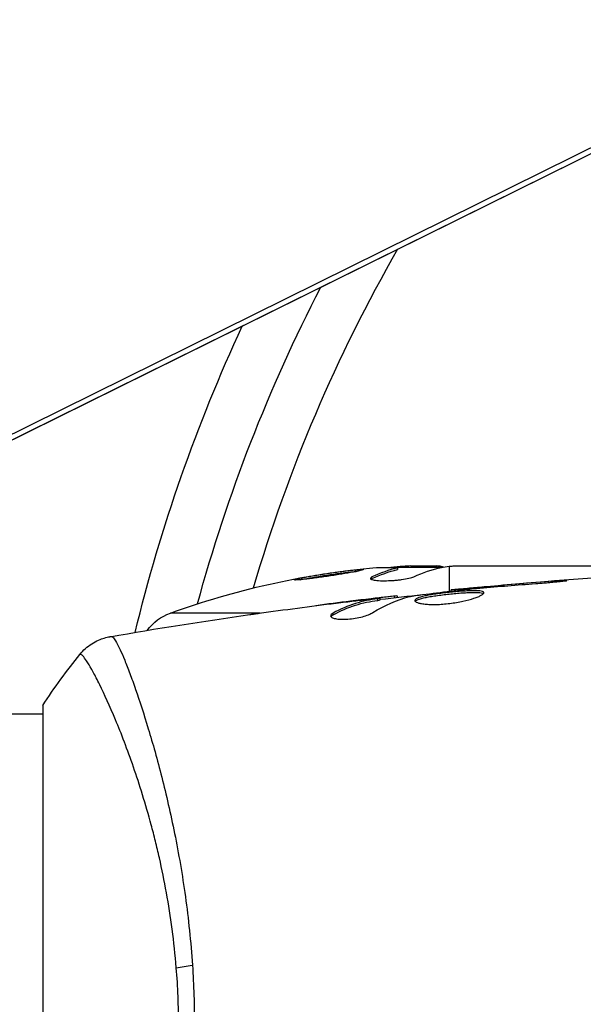
# Model space of a CAD drawing. Units: millimetres. Extents: x -5700 to 4828, y -4534 to 4850.
# Drawn here: x -1042 to -1008, y -540 to -480 of the extents above; entities that cross this region are included whole.
import ezdxf

# ---------------------------------------------------------------- set-up
doc = ezdxf.new("R2010")
doc.units = ezdxf.units.MM
doc.header["$LTSCALE"] = 20
doc.layers.add('2d', color=230, linetype='Continuous')

msp = doc.modelspace()

# ---------------------------------------------------------------- linework, layer by layer
at = {"layer": '2d'}
for p, q in [((-992.035, -479.801), (-1084.035, -525.331)), ((-991.206, -479.745), (-1083.206, -525.274)), ((-991.186, -479.735), (-1083.186, -525.265)), ((-1016.794, -513.1), (-1019.447, -513.1)), ((-1019.444, -513.122), (-1019.444, -513.223)), ((-1019.084, -513.1), (-1019.084, -513.029)), ((-1018.64, -513), (-1017.056, -513)), ((-1017.568, -513.1), (-1017.568, -513)), ((-1016.289, -513.021), (-1016.289, -514.544)), ((-1016.054, -513), (-998.044, -513)), ((-1020.996, -513.771), (-1020.996, -513.67)), ((-1016.174, -514.531), (-1016.174, -514.465)), ((-1015.064, -514.409), (-1015.064, -514.364)), ((-1014.039, -514.316), (-1014.039, -514.271)), ((-1009.982, -513.986), (-1009.982, -513.937)), ((-1021.05, -515.015), (-1021.05, -514.999)), ((-1021.05, -515.061), (-1021.05, -515.061)), ((-1020.64, -515.097), (-1020.64, -514.997)), ((-1020.489, -515.067), (-1020.489, -514.966)), ((-1019.612, -514.933), (-1019.612, -514.838)), ((-1019.448, -514.914), (-1019.448, -514.832)), ((-1016.289, -514.712), (-1016.289, -514.712)), ((-1022.295, -515.157), (-1022.295, -515.15)), ((-1027.792, -515.871), (-1033.269, -515.871)), ((-1023.357, -515.977), (-1023.357, -515.873)), ((-1023.158, -515.871), (-1023.159, -515.871)), ((-1041.039, -521.5), (-1041.039, -560.5)), ((-1076.589, -522), (-1041.039, -522)), ((-1034.894, -522), (-1034.894, -522))]:
    msp.add_line(p, q, dxfattribs=at)
msp.add_arc((-937.039, -541), 95, 150.15002, 163.70529, dxfattribs=at)
at = {"layer": '2d', "extrusion": (0, 0, -1)}
for centre, radius, start, end in [((937.039, -541), 98, 15.20005, 27.3148), ((937.039, -541), 101.25, 13.68401, 24.8854), ((1016.289, -562.9), 50, 70.14775, 84.42249), ((1016.289, -562.9), 49.9, 86.18651, 86.37206), ((1032.25, -518.693), 3, 36.13611, 70.14775)]:
    msp.add_arc(centre, radius, start, end, dxfattribs=at)
for centre, major_axis, ratio, start_param, end_param in [((-1020.216, -562.9), (0, 49.809), 0.438198, -0.042766, 0.035353), ((-1017.798, -562.9), (0, 49.874), 0.372483, -0.173016, -0.088745), ((-1015.139, -562.9), (0, 49.984), 0.385779, -0.172684, -0.083959), ((-1031.251, -537.78), (2.99, 0.24), 0.174612, 4.139839, 4.499127)]:
    msp.add_ellipse(centre, major_axis=major_axis, ratio=ratio, start_param=start_param, end_param=end_param, dxfattribs=at)
at = {"layer": '2d'}
for centre, major_axis, ratio, start_param, end_param in [((-1017.798, -562.9), (0, 49.974), 0.372483, 0.088567, 0.172666), ((-1015.964, -562.9), (0, 49.995), 0.886633, 0.070459, 0.087901)]:
    msp.add_ellipse(centre, major_axis=major_axis, ratio=ratio, start_param=start_param, end_param=end_param, dxfattribs=at)
for points, knots in [([(-1025.733, -513.845), (-1025.733, -513.851), (-1025.719, -513.855), (-1025.665, -513.858), (-1025.625, -513.858), (-1025.518, -513.853), (-1025.452, -513.848), (-1025.298, -513.835), (-1025.21, -513.826), (-1025.013, -513.805), (-1024.906, -513.793), (-1024.678, -513.765), (-1024.554, -513.75), (-1024.3, -513.716), (-1024.17, -513.698), (-1023.901, -513.66), (-1023.762, -513.64), (-1023.354, -513.579), (-1023.079, -513.536), (-1022.577, -513.453), (-1022.343, -513.411), (-1022.05, -513.355), (-1021.963, -513.338), (-1021.811, -513.306), (-1021.745, -513.291), (-1021.639, -513.265), (-1021.599, -513.253), (-1021.545, -513.234), (-1021.531, -513.226), (-1021.531, -513.22), (-1021.531, -513.208), (-1021.587, -513.205), (-1021.746, -513.212), (-1021.812, -513.217), (-1021.967, -513.23), (-1022.054, -513.238), (-1022.25, -513.259), (-1022.359, -513.271), (-1022.588, -513.299), (-1022.709, -513.314), (-1023.092, -513.364), (-1023.364, -513.402), (-1023.777, -513.464), (-1023.913, -513.484), (-1024.18, -513.526), (-1024.313, -513.548), (-1024.565, -513.59), (-1024.685, -513.611), (-1024.913, -513.651), (-1025.02, -513.671), (-1025.31, -513.726), (-1025.467, -513.76), (-1025.677, -513.813), (-1025.733, -513.833), (-1025.733, -513.845)], [0.00828109, 0.00828109, 0.00828109, 0.00828109, 0.00869387, 0.00869387, 0.00910665, 0.00910665, 0.00951942, 0.00951942, 0.0099322, 0.0099322, 0.01034497, 0.01034497, 0.01075775, 0.01075775, 0.01117052, 0.01117052, 0.0115833, 0.0115833, 0.01240885, 0.01240885, 0.0132344, 0.0132344, 0.01364718, 0.01364718, 0.01405995, 0.01405995, 0.01447273, 0.01447273, 0.0148855, 0.0148855, 0.0148855, 0.01571166, 0.01571166, 0.01612473, 0.01612473, 0.01653781, 0.01653781, 0.01695089, 0.01695089, 0.01736396, 0.01736396, 0.01819011, 0.01819011, 0.01860319, 0.01860319, 0.01901627, 0.01901627, 0.01942934, 0.01942934, 0.01984242, 0.01984242, 0.02066857, 0.02066857, 0.02149473, 0.02149473, 0.02149473, 0.02149473]), ([(-1016.645, -513.07), (-1016.677, -513.056), (-1016.723, -513.044), (-1016.854, -513.02), (-1016.946, -513.009), (-1017.056, -513)], [0.000109179, 0.000109179, 0.000109179, 0.000109179, 0.000612586, 0.000612586, 0.001224972, 0.001224972, 0.001224972, 0.001224972]), ([(-1016.289, -513.021), (-1016.288, -513.021), (-1016.287, -513.021), (-1016.286, -513.021), (-1016.252, -513.017), (-1016.217, -513.014), (-1016.181, -513.011)], [0.0009891619, 0.0009891619, 0.0009891619, 0.0009891619, 0.0009951932, 0.0009951932, 0.0009951932, 0.0011780063, 0.0011780063, 0.0011780063, 0.0011780063]), ([(-1025.364, -513.841), (-1025.291, -513.825), (-1025.207, -513.808), (-1025.018, -513.772), (-1024.913, -513.752), (-1024.685, -513.712), (-1024.563, -513.691), (-1024.186, -513.628), (-1023.911, -513.585), (-1023.503, -513.524), (-1023.365, -513.504), (-1023.095, -513.466), (-1022.964, -513.448), (-1022.711, -513.415), (-1022.587, -513.4), (-1022.358, -513.372), (-1022.252, -513.36), (-1022.06, -513.34), (-1021.974, -513.331), (-1021.9, -513.325)], [0.006174488, 0.006174488, 0.006174488, 0.006174488, 0.00656405, 0.00656405, 0.006976911, 0.006976911, 0.007389773, 0.007389773, 0.008215496, 0.008215496, 0.008628358, 0.008628358, 0.00904122, 0.00904122, 0.009454081, 0.009454081, 0.009866943, 0.009866943, 0.010260926, 0.010260926, 0.010260926, 0.010260926]), ([(-1020.996, -513.67), (-1021.063, -513.701), (-1021.096, -513.731), (-1021.094, -513.774), (-1021.085, -513.788), (-1021.05, -513.813), (-1021.023, -513.825), (-1020.919, -513.858), (-1020.817, -513.875), (-1020.563, -513.898), (-1020.409, -513.904), (-1020.076, -513.902), (-1019.895, -513.895), (-1019.625, -513.876), (-1019.534, -513.868), (-1019.359, -513.85), (-1019.273, -513.84), (-1018.857, -513.783), (-1018.591, -513.722), (-1018.452, -513.659)], [0.000000216, 0.000000216, 0.000000216, 0.000000216, 0.000538822, 0.000538822, 0.000808126, 0.000808126, 0.001077429, 0.001077429, 0.001616036, 0.001616036, 0.002154642, 0.002154642, 0.002693249, 0.002693249, 0.002962552, 0.002962552, 0.003231855, 0.003231855, 0.004309069, 0.004309069, 0.004309069, 0.004309069]), ([(-1018.557, -514.838), (-1017.99, -514.754), (-1017.421, -514.678), (-1016.283, -514.541), (-1015.714, -514.48), (-1015.144, -514.418)], [0, 0, 0, 0, 0.001910154, 0.001910154, 0.003820307, 0.003820307, 0.003820307, 0.003820307]), ([(-1015.064, -514.364), (-1015.236, -514.38), (-1015.391, -514.394), (-1015.664, -514.419), (-1015.784, -514.43), (-1015.976, -514.447), (-1016.05, -514.454), (-1016.149, -514.463), (-1016.174, -514.465), (-1016.174, -514.465)], [0, 0, 0, 0, 0.000630096, 0.000630096, 0.001260193, 0.001260193, 0.001890289, 0.001890289, 0.002520386, 0.002520386, 0.002520386, 0.002520386]), ([(-1011.025, -514.075), (-1010.857, -514.063), (-1010.679, -514.049), (-1010.411, -514.026), (-1010.322, -514.018), (-1010.147, -514.002), (-1010.061, -513.994), (-1009.814, -513.97), (-1009.663, -513.955), (-1009.412, -513.929), (-1009.31, -513.918), (-1009.174, -513.901), (-1009.138, -513.894), (-1009.138, -513.889), (-1009.147, -513.888), (-1009.182, -513.888), (-1009.208, -513.888), (-1009.38, -513.894), (-1009.649, -513.912), (-1009.982, -513.937)], [0, 0, 0, 0, 0.000535625, 0.000535625, 0.000803438, 0.000803438, 0.001071251, 0.001071251, 0.001606876, 0.001606876, 0.002142502, 0.002142502, 0.002678127, 0.002678127, 0.00294594, 0.00294594, 0.003213752, 0.003213752, 0.004285003, 0.004285003, 0.004285003, 0.004285003]), ([(-1020.64, -514.997), (-1020.869, -515.033), (-1021.098, -515.064), (-1021.554, -515.159), (-1021.782, -515.219), (-1022.461, -515.436), (-1022.911, -515.63), (-1023.357, -515.873)], [0, 0, 0, 0, 0.001485171, 0.001485171, 0.002970341, 0.002970341, 0.005940682, 0.005940682, 0.005940682, 0.005940682]), ([(-1022.597, -515.193), (-1022.26, -515.152), (-1021.941, -515.115), (-1021.339, -515.046), (-1021.072, -515.017), (-1020.84, -514.993)], [0, 0, 0, 0, 0.001015532, 0.001015532, 0.002031065, 0.002031065, 0.002031065, 0.002031065]), ([(-1019.612, -514.838), (-1019.651, -514.842), (-1019.715, -514.848), (-1019.892, -514.867), (-1020.002, -514.879), (-1020.389, -514.922), (-1020.713, -514.96), (-1021.05, -514.999)], [0, 0, 0, 0, 0.000502775, 0.000502775, 0.001005549, 0.001005549, 0.002011098, 0.002011098, 0.002011098, 0.002011098]), ([(-1020.84, -514.993), (-1020.747, -514.983), (-1020.672, -514.976), (-1020.557, -514.966), (-1020.518, -514.964), (-1020.465, -514.965), (-1020.513, -514.976), (-1020.64, -514.997)], [0, 0, 0, 0, 0.000405419, 0.000405419, 0.000810838, 0.000810838, 0.001621676, 0.001621676, 0.001621676, 0.001621676]), ([(-1020.64, -515.097), (-1020.577, -515.087), (-1020.533, -515.079), (-1020.496, -515.07), (-1020.489, -515.068), (-1020.489, -515.067)], [0, 0, 0, 0, 0.0004054221, 0.0004054221, 0.0006379335, 0.0006379335, 0.0006379335, 0.0006379335]), ([(-1014.185, -514.631), (-1014.185, -514.61), (-1014.199, -514.591), (-1014.252, -514.559), (-1014.293, -514.546), (-1014.45, -514.516), (-1014.608, -514.508), (-1014.901, -514.51), (-1015.01, -514.513), (-1015.241, -514.523), (-1015.362, -514.531), (-1015.619, -514.549), (-1015.753, -514.56), (-1016.022, -514.584), (-1016.16, -514.598), (-1016.437, -514.627), (-1016.574, -514.643), (-1016.842, -514.676), (-1016.975, -514.694), (-1017.228, -514.731), (-1017.348, -514.75), (-1017.575, -514.789), (-1017.682, -514.81), (-1017.97, -514.873), (-1018.125, -514.919), (-1018.332, -515.011), (-1018.387, -515.058), (-1018.387, -515.105)], [0.006652238, 0.006652238, 0.006652238, 0.006652238, 0.007065568, 0.007065568, 0.007478898, 0.007478898, 0.008305558, 0.008305558, 0.008718887, 0.008718887, 0.009132217, 0.009132217, 0.009545547, 0.009545547, 0.009958877, 0.009958877, 0.010372206, 0.010372206, 0.010785536, 0.010785536, 0.011198866, 0.011198866, 0.011612196, 0.011612196, 0.012438855, 0.012438855, 0.013265515, 0.013265515, 0.013265515, 0.013265515]), ([(-1018.387, -515.105), (-1018.387, -515.128), (-1018.374, -515.151), (-1018.32, -515.194), (-1018.28, -515.215), (-1018.174, -515.253), (-1018.109, -515.27), (-1017.955, -515.301), (-1017.866, -515.314), (-1017.669, -515.334), (-1017.562, -515.341), (-1017.329, -515.349), (-1017.204, -515.349), (-1016.948, -515.343), (-1016.813, -515.337), (-1016.539, -515.316), (-1016.401, -515.302), (-1016.125, -515.268), (-1015.986, -515.248), (-1015.718, -515.202), (-1015.587, -515.177), (-1015.209, -515.094), (-1014.982, -515.032), (-1014.695, -514.937), (-1014.61, -514.906), (-1014.46, -514.844), (-1014.395, -514.813), (-1014.292, -514.754), (-1014.252, -514.727), (-1014.199, -514.676), (-1014.185, -514.652), (-1014.185, -514.631)], [0, 0, 0, 0, 0.000415765, 0.000415765, 0.00083153, 0.00083153, 0.001247295, 0.001247295, 0.00166306, 0.00166306, 0.002078825, 0.002078825, 0.002494589, 0.002494589, 0.002910354, 0.002910354, 0.003326119, 0.003326119, 0.003741884, 0.003741884, 0.004157649, 0.004157649, 0.004989179, 0.004989179, 0.005404944, 0.005404944, 0.005820709, 0.005820709, 0.006236474, 0.006236474, 0.006652238, 0.006652238, 0.006652238, 0.006652238]), ([(-1018.365, -515.155), (-1018.36, -515.149), (-1018.354, -515.143), (-1018.321, -515.114), (-1018.281, -515.09), (-1018.177, -515.043), (-1018.114, -515.021), (-1017.963, -514.976), (-1017.875, -514.954), (-1017.683, -514.911), (-1017.578, -514.891), (-1017.351, -514.851), (-1017.229, -514.832), (-1016.851, -514.777), (-1016.575, -514.743), (-1016.164, -514.699), (-1016.025, -514.685), (-1015.753, -514.661), (-1015.622, -514.65), (-1015.366, -514.632), (-1015.242, -514.624), (-1015.011, -514.614), (-1014.904, -514.611), (-1014.608, -514.609), (-1014.452, -514.617), (-1014.292, -514.648), (-1014.253, -514.661), (-1014.221, -514.68), (-1014.216, -514.683), (-1014.211, -514.686)], [0.00030701, 0.00030701, 0.00030701, 0.00030701, 0.000413434, 0.000413434, 0.000826868, 0.000826868, 0.001240303, 0.001240303, 0.001653737, 0.001653737, 0.002067171, 0.002067171, 0.002480605, 0.002480605, 0.003307474, 0.003307474, 0.003720908, 0.003720908, 0.004134342, 0.004134342, 0.004547777, 0.004547777, 0.004961211, 0.004961211, 0.005788079, 0.005788079, 0.006201514, 0.006201514, 0.006283371, 0.006283371, 0.006283371, 0.006283371]), ([(-1023.357, -515.977), (-1022.911, -515.733), (-1022.461, -515.538), (-1021.782, -515.32), (-1021.555, -515.26), (-1021.098, -515.165), (-1020.869, -515.134), (-1020.64, -515.097)], [0, 0, 0, 0, 0.002970524, 0.002970524, 0.004455786, 0.004455786, 0.005941048, 0.005941048, 0.005941048, 0.005941048]), ([(-1028.437, -515.962), (-1028.396, -515.956), (-1028.351, -515.95), (-1028.238, -515.934), (-1028.169, -515.924), (-1028.018, -515.903), (-1027.936, -515.892), (-1027.681, -515.856), (-1027.496, -515.83), (-1027.302, -515.803)], [0.003802953, 0.003802953, 0.003802953, 0.003802953, 0.004028258, 0.004028258, 0.004321052, 0.004321052, 0.004613847, 0.004613847, 0.005199436, 0.005199436, 0.005199436, 0.005199436]), ([(-1023.512, -516.037), (-1023.512, -516.073), (-1023.487, -516.107), (-1023.39, -516.166), (-1023.317, -516.192), (-1023.13, -516.231), (-1023.015, -516.244), (-1022.758, -516.255), (-1022.614, -516.252), (-1022.317, -516.23), (-1022.162, -516.211), (-1021.862, -516.16), (-1021.714, -516.127), (-1021.444, -516.054), (-1021.319, -516.013), (-1021.105, -515.929), (-1021.015, -515.885), (-1020.945, -515.842)], [0.000672322, 0.000672322, 0.000672322, 0.000672322, 0.001130161, 0.001130161, 0.001588, 0.001588, 0.002045839, 0.002045839, 0.002503678, 0.002503678, 0.002961518, 0.002961518, 0.003419357, 0.003419357, 0.003877196, 0.003877196, 0.004335035, 0.004335035, 0.004335035, 0.004335035]), ([(-1023.357, -515.873), (-1023.408, -515.901), (-1023.446, -515.929), (-1023.498, -515.984), (-1023.512, -516.011), (-1023.512, -516.037)], [0, 0, 0, 0, 0.0003361609, 0.0003361609, 0.0006723218, 0.0006723218, 0.0006723218, 0.0006723218]), ([(-1038.774, -518.387), (-1038.571, -518.135), (-1038.324, -517.913), (-1037.92, -517.654), (-1037.78, -517.579), (-1037.521, -517.466), (-1037.404, -517.423), (-1037.168, -517.353), (-1037.047, -517.326), (-1036.944, -517.308)], [0, 0, 0, 0, 0.0971513, 0.0971513, 0.1448169, 0.1448169, 0.1834669, 0.1834669, 0.2252164, 0.2252164, 0.2252164, 0.2252164]), ([(-1036.867, -517.301), (-1036.829, -517.296), (-1036.787, -517.324), (-1036.681, -517.443), (-1036.621, -517.534), (-1036.415, -517.897), (-1036.246, -518.259), (-1035.949, -518.982), (-1035.843, -519.254), (-1035.621, -519.848), (-1035.505, -520.171), (-1035.143, -521.216), (-1034.883, -522.014), (-1034.476, -523.366), (-1034.339, -523.839), (-1034.065, -524.823), (-1033.928, -525.335), (-1033.522, -526.928), (-1033.258, -528.069), (-1032.887, -529.909), (-1032.769, -530.54), (-1032.549, -531.824), (-1032.447, -532.479), (-1032.262, -533.816), (-1032.179, -534.498), (-1032.034, -535.89), (-1031.972, -536.604), (-1031.925, -537.321)], [-0.00000006, -0.00000006, -0.00000006, -0.00000006, 0.00219288, 0.00219288, 0.00438582, 0.00438582, 0.0087717, 0.0087717, 0.01096464, 0.01096464, 0.01315758, 0.01315758, 0.01754347, 0.01754347, 0.01973641, 0.01973641, 0.02192935, 0.02192935, 0.02631523, 0.02631523, 0.02850817, 0.02850817, 0.03070111, 0.03070111, 0.03289405, 0.03289405, 0.03508699, 0.03508699, 0.03508699, 0.03508699]), ([(-1032.906, -537.471), (-1032.97, -536.68), (-1033.055, -535.893), (-1033.257, -534.368), (-1033.374, -533.625), (-1033.636, -532.175), (-1033.78, -531.469), (-1034.014, -530.435), (-1034.095, -530.093), (-1034.261, -529.425), (-1034.345, -529.097), (-1034.775, -527.496), (-1035.142, -526.325), (-1035.697, -524.717), (-1035.883, -524.206), (-1036.252, -523.239), (-1036.432, -522.789), (-1036.954, -521.533), (-1037.278, -520.821), (-1037.639, -520.089), (-1037.709, -519.951), (-1037.843, -519.693), (-1037.907, -519.572), (-1038.09, -519.238), (-1038.199, -519.05), (-1038.391, -518.743), (-1038.473, -518.624), (-1038.577, -518.498), (-1038.609, -518.465), (-1038.662, -518.416), (-1038.685, -518.4), (-1038.717, -518.392), (-1038.727, -518.391), (-1038.741, -518.388), (-1038.746, -518.386), (-1038.759, -518.382), (-1038.763, -518.381), (-1038.77, -518.383), (-1038.772, -518.385), (-1038.774, -518.387)], [0.08462881, 0.08462881, 0.08462881, 0.08462881, 0.08705078, 0.08705078, 0.08947276, 0.08947276, 0.09189473, 0.09189473, 0.09310572, 0.09310572, 0.09431671, 0.09431671, 0.09916066, 0.09916066, 0.10158263, 0.10158263, 0.10400461, 0.10400461, 0.10884856, 0.10884856, 0.11005954, 0.11005954, 0.11127053, 0.11127053, 0.11369251, 0.11369251, 0.11611448, 0.11611448, 0.11732547, 0.11732547, 0.11853646, 0.11853646, 0.11914195, 0.11914195, 0.11974744, 0.11974744, 0.12095843, 0.12095843, 0.12162508, 0.12162508, 0.12162508, 0.12162508])]:
    msp.add_open_spline(points, degree=3, knots=knots, dxfattribs=at)
for points in [[(-1018.64, -513), (-1018.797, -513.008), (-1018.945, -513.018), (-1019.084, -513.029)], [(-1016.756, -513.092), (-1016.629, -513.064), (-1016.473, -513.04), (-1016.289, -513.021)], [(-1016.181, -513.011), (-1016.141, -513.007), (-1016.099, -513.003), (-1016.054, -513)], [(-1016.174, -514.465), (-1010.075, -513.849), (-1003.954, -513.422), (-997.828, -513.186)], [(-1021.058, -513.807), (-1021.042, -513.795), (-1021.022, -513.783), (-1020.996, -513.771)], [(-1015.144, -514.418), (-1015.008, -514.403), (-1014.851, -514.387), (-1014.706, -514.374)], [(-1014.039, -514.271), (-1014.403, -514.303), (-1014.744, -514.334), (-1015.064, -514.364)], [(-1014.706, -514.374), (-1014.611, -514.366), (-1014.517, -514.357), (-1014.425, -514.349)], [(-1014.425, -514.349), (-1013.292, -514.251), (-1012.159, -514.155), (-1011.025, -514.075)], [(-1009.982, -513.937), (-1011.335, -514.038), (-1012.687, -514.149), (-1014.039, -514.271)], [(-1021.05, -514.999), (-1021.467, -515.049), (-1021.882, -515.099), (-1022.295, -515.15)], [(-1020.945, -515.842), (-1020.215, -515.391), (-1019.473, -515.064), (-1018.719, -514.867)], [(-1020.489, -515.033), (-1019.633, -514.934), (-1018.776, -514.838), (-1017.919, -514.747)], [(-1019.448, -514.832), (-1019.448, -514.826), (-1019.503, -514.829), (-1019.612, -514.838)], [(-1018.719, -514.867), (-1018.682, -514.858), (-1018.626, -514.848), (-1018.557, -514.838)], [(-1027.302, -515.803), (-1025.735, -515.587), (-1024.167, -515.384), (-1022.597, -515.193)], [(-1022.295, -515.15), (-1023.003, -515.237), (-1023.71, -515.327), (-1024.417, -515.42)], [(-1036.944, -517.308), (-1034.115, -516.818), (-1031.279, -516.369), (-1028.437, -515.962)], [(-1023.494, -516.088), (-1023.471, -516.051), (-1023.425, -516.014), (-1023.357, -515.977)], [(-1036.944, -517.308), (-1036.938, -517.307), (-1036.921, -517.308), (-1036.867, -517.301)], [(-1041.039, -521.5), (-1040.327, -520.416), (-1039.552, -519.356), (-1038.774, -518.387)], [(-1032.763, -541), (-1032.763, -539.809), (-1032.812, -538.633), (-1032.906, -537.471)], [(-1031.925, -537.321), (-1031.844, -538.534), (-1031.802, -539.76), (-1031.802, -541)]]:
    msp.add_open_spline(points, degree=3, dxfattribs=at)

doc.saveas('drawing.dxf')
